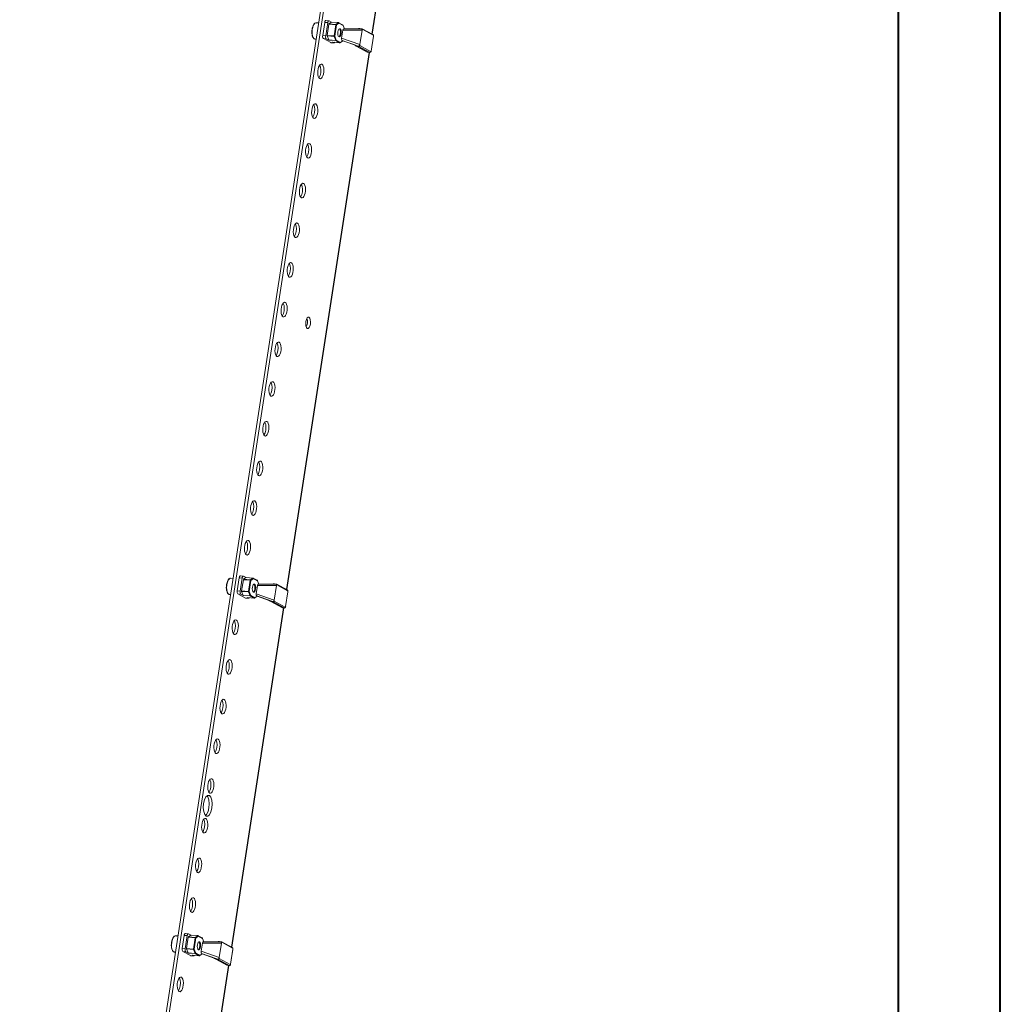
# Model space of a CAD drawing. Units: millimetres. Extents: x 26130 to 31780, y -14606 to -10693.
# Drawn here: x 31178 to 31780, y -13358 to -12754 of the extents above; entities that cross this region are included whole.
import ezdxf

# ---------------------------------------------------------------- set-up
doc = ezdxf.new("R2010")
doc.units = ezdxf.units.MM

msp = doc.modelspace()

# ---------------------------------------------------------------- linework, layer by layer
at = {"color": 0, "linetype": 'Continuous', "lineweight": 40}
for p, q in [((31779.693, -14606.392), (31779.693, -10893.892)), ((31717.193, -14543.892), (31717.193, -10956.392))]:
    msp.add_line(p, q, dxfattribs=at)
at = {"color": 7, "linetype": 'Continuous', "lineweight": 15}
for p, q in [((31491.519, -11912.026), (31178.157, -13948.086)), ((31493.334, -11912.162), (31179.972, -13948.222)), ((31394.407, -12763.254), (31523.638, -11923.578)), ((31359.172, -12756.521), (31359.143, -12756.541)), ((31361.571, -12756.362), (31360.003, -12756.244)), ((31364.048, -12764.042), (31365.282, -12756.03)), ((31365.282, -12756.03), (31367.097, -12756.165)), ((31365.863, -12764.178), (31367.097, -12756.165)), ((31367.814, -12754.963), (31365.999, -12754.827)), ((31366.736, -12764.038), (31367.793, -12757.167)), ((31367.793, -12757.167), (31372.059, -12757.486)), ((31367.891, -12756.946), (31369.403, -12755.849)), ((31372.157, -12757.265), (31367.891, -12756.946)), ((31369.457, -12755.837), (31367.93, -12754.999)), ((31369.403, -12755.849), (31373.669, -12756.169)), ((31373.711, -12756.155), (31369.446, -12755.836)), ((31372.059, -12757.486), (31371.001, -12764.357)), ((31371.391, -12764.442), (31372.449, -12757.571)), ((31373.669, -12756.169), (31372.157, -12757.265)), ((31372.449, -12757.571), (31373.961, -12756.474)), ((31376.225, -12757.504), (31373.833, -12756.191)), ((31373.961, -12756.474), (31376.544, -12757.892)), ((31376.544, -12757.892), (31377.337, -12759.909)), ((31365.863, -12764.178), (31364.048, -12764.042)), ((31371.001, -12764.357), (31366.736, -12764.038)), ((31367.721, -12766.78), (31366.756, -12764.324)), ((31366.756, -12764.324), (31371.021, -12764.643)), ((31374.501, -12760.16), (31374.466, -12760.108)), ((31376.426, -12760.753), (31375.652, -12765.781)), ((31388.139, -12760.823), (31376.426, -12760.753)), ((31387.401, -12759.969), (31376.978, -12759.906)), ((31388.286, -12759.9), (31386.682, -12759.78)), ((31388.139, -12760.823), (31386.78, -12769.651)), ((31388.156, -12760.707), (31388.139, -12760.823)), ((31388.144, -12760.706), (31388.156, -12760.707)), ((31394.978, -12763.922), (31388.284, -12760.249)), ((31394.765, -12763.45), (31388.307, -12759.906)), ((31359.257, -12766.217), (31360.045, -12766.275)), ((31369.06, -12768.417), (31364.421, -12765.871)), ((31364.421, -12765.871), (31366.236, -12766.007)), ((31366.236, -12766.007), (31367.774, -12766.851)), ((31371.987, -12767.099), (31367.721, -12766.78)), ((31367.774, -12766.851), (31372.039, -12767.17)), ((31370.875, -12768.553), (31369.06, -12768.417)), ((31369.06, -12768.417), (31369.176, -12768.452)), ((31369.176, -12768.452), (31370.991, -12768.588)), ((31370.875, -12768.553), (31370.122, -12768.139)), ((31374.387, -12768.458), (31370.122, -12768.139)), ((31370.144, -12768.146), (31374.46, -12768.469)), ((31371.021, -12764.643), (31371.987, -12767.099)), ((31372.357, -12766.898), (31371.391, -12764.442)), ((31372.039, -12767.17), (31374.387, -12768.458)), ((31374.94, -12768.316), (31372.357, -12766.898)), ((31374.134, -12764.547), (31374.177, -12764.502)), ((31376.308, -12767.323), (31374.94, -12768.316)), ((31375.652, -12765.781), (31386.78, -12769.651)), ((31375.987, -12767.147), (31376.308, -12767.323)), ((31375.987, -12767.147), (31385.21, -12770.355)), ((31376.308, -12767.323), (31383.651, -12769.877)), ((31386.74, -12770.283), (31393.434, -12773.956)), ((31386.749, -12769.766), (31386.78, -12769.651)), ((31386.762, -12769.767), (31386.749, -12769.766)), ((31386.78, -12769.651), (31386.762, -12769.767)), ((31393.705, -12773.577), (31395.099, -12764.517)), ((31393.745, -12773.619), (31395.14, -12764.559)), ((31341.961, -13104.019), (31392.69, -12774.411)), ((31385.024, -12770.772), (31391.378, -12774.259)), ((31385.189, -12770.821), (31386.551, -12770.923)), ((31391.544, -12774.308), (31385.189, -12770.821)), ((31386.551, -12770.923), (31392.905, -12774.41)), ((31392.905, -12774.41), (31391.544, -12774.308)), ((31391.619, -12774.331), (31392.98, -12774.433)), ((31315.369, -13095.729), (31313.553, -13095.593)), ((31315.445, -13097.711), (31316.957, -13096.615)), ((31317.011, -13096.602), (31315.484, -13095.764)), ((31316.957, -13096.615), (31321.223, -13096.934)), ((31321.265, -13096.92), (31317, -13096.601)), ((31309.124, -13097.134), (31307.557, -13097.017)), ((31311.602, -13104.808), (31312.836, -13096.795)), ((31312.836, -13096.795), (31314.651, -13096.931)), ((31313.418, -13104.944), (31314.651, -13096.931)), ((31314.29, -13104.803), (31315.347, -13097.932)), ((31315.347, -13097.932), (31319.613, -13098.251)), ((31319.711, -13098.03), (31315.445, -13097.711)), ((31319.613, -13098.251), (31318.555, -13105.123)), ((31318.945, -13105.208), (31320.003, -13098.336)), ((31321.223, -13096.934), (31319.711, -13098.03)), ((31320.003, -13098.336), (31321.515, -13097.24)), ((31323.779, -13098.269), (31321.387, -13096.956)), ((31321.515, -13097.24), (31324.098, -13098.657)), ((31322.055, -13100.932), (31322.015, -13100.874)), ((31323.98, -13101.518), (31323.206, -13106.546)), ((31335.693, -13101.589), (31323.98, -13101.518)), ((31324.098, -13098.657), (31324.891, -13100.674)), ((31334.955, -13100.735), (31324.532, -13100.672)), ((31335.84, -13100.665), (31334.236, -13100.545)), ((31335.693, -13101.589), (31334.334, -13110.416)), ((31335.711, -13101.472), (31335.693, -13101.589)), ((31335.698, -13101.471), (31335.711, -13101.472)), ((31342.532, -13104.688), (31335.838, -13101.014)), ((31342.319, -13104.215), (31335.861, -13100.672)), ((31306.81, -13106.989), (31307.598, -13107.048)), ((31313.418, -13104.944), (31311.602, -13104.808)), ((31316.614, -13109.182), (31311.975, -13106.637)), ((31311.975, -13106.637), (31313.79, -13106.772)), ((31313.79, -13106.772), (31315.328, -13107.616)), ((31318.555, -13105.123), (31314.29, -13104.803)), ((31315.275, -13107.545), (31314.31, -13105.089)), ((31314.31, -13105.089), (31318.575, -13105.408)), ((31319.541, -13107.864), (31315.275, -13107.545)), ((31315.328, -13107.616), (31319.594, -13107.935)), ((31318.575, -13105.408), (31319.541, -13107.864)), ((31319.911, -13107.663), (31318.945, -13105.208)), ((31319.594, -13107.935), (31321.941, -13109.224)), ((31322.494, -13109.081), (31319.911, -13107.663)), ((31321.691, -13105.315), (31321.73, -13105.274)), ((31323.862, -13108.089), (31322.494, -13109.081)), ((31323.206, -13106.546), (31334.334, -13110.416)), ((31323.541, -13107.913), (31323.862, -13108.089)), ((31323.541, -13107.913), (31332.764, -13111.12)), ((31323.862, -13108.089), (31331.205, -13110.642)), ((31341.259, -13114.342), (31342.653, -13105.282)), ((31341.299, -13114.384), (31342.694, -13105.324)), ((31318.429, -13109.318), (31316.614, -13109.182)), ((31316.614, -13109.182), (31316.73, -13109.218)), ((31316.73, -13109.218), (31318.545, -13109.353)), ((31318.429, -13109.318), (31317.676, -13108.904)), ((31321.941, -13109.224), (31317.676, -13108.904)), ((31317.698, -13108.911), (31322.014, -13109.234)), ((31332.578, -13111.537), (31338.932, -13115.024)), ((31332.743, -13111.586), (31334.105, -13111.688)), ((31339.098, -13115.073), (31332.743, -13111.586)), ((31334.105, -13111.688), (31340.459, -13115.175)), ((31334.294, -13111.048), (31340.988, -13114.722)), ((31334.304, -13110.531), (31334.334, -13110.416)), ((31334.316, -13110.532), (31334.304, -13110.531)), ((31334.334, -13110.416), (31334.316, -13110.532)), ((31308.195, -13323.414), (31340.244, -13115.176)), ((31340.459, -13115.175), (31339.098, -13115.073)), ((31339.173, -13115.096), (31340.534, -13115.198)), ((31272.959, -13316.681), (31272.931, -13316.701)), ((31275.359, -13316.522), (31273.791, -13316.404)), ((31277.836, -13324.202), (31279.069, -13316.19)), ((31279.069, -13316.19), (31280.885, -13316.325)), ((31279.651, -13324.338), (31280.885, -13316.325)), ((31281.602, -13315.123), (31279.787, -13314.987)), ((31280.524, -13324.198), (31281.581, -13317.327)), ((31281.581, -13317.327), (31285.847, -13317.646)), ((31281.679, -13317.106), (31283.191, -13316.009)), ((31285.945, -13317.425), (31281.679, -13317.106)), ((31283.245, -13315.997), (31281.718, -13315.159)), ((31283.191, -13316.009), (31287.457, -13316.329)), ((31287.499, -13316.315), (31283.234, -13315.996)), ((31285.847, -13317.646), (31284.789, -13324.517)), ((31285.179, -13324.602), (31286.237, -13317.731)), ((31287.457, -13316.329), (31285.945, -13317.425)), ((31286.237, -13317.731), (31287.749, -13316.634)), ((31290.013, -13317.664), (31287.621, -13316.351)), ((31287.749, -13316.634), (31290.332, -13318.052)), ((31290.332, -13318.052), (31291.125, -13320.069)), ((31301.189, -13320.129), (31290.766, -13320.066)), ((31302.074, -13320.06), (31300.47, -13319.94)), ((31308.553, -13323.61), (31302.095, -13320.066)), ((31279.651, -13324.338), (31277.836, -13324.202)), ((31282.848, -13328.577), (31278.209, -13326.031)), ((31278.209, -13326.031), (31280.024, -13326.167)), ((31280.024, -13326.167), (31281.562, -13327.011)), ((31284.789, -13324.517), (31280.524, -13324.198)), ((31281.509, -13326.94), (31280.544, -13324.484)), ((31280.544, -13324.484), (31284.809, -13324.803)), ((31284.809, -13324.803), (31285.775, -13327.259)), ((31286.145, -13327.058), (31285.179, -13324.602)), ((31287.922, -13324.707), (31287.965, -13324.662)), ((31288.289, -13320.32), (31288.254, -13320.268)), ((31290.214, -13320.913), (31289.44, -13325.941)), ((31289.44, -13325.941), (31300.568, -13329.811)), ((31301.927, -13320.983), (31290.214, -13320.913)), ((31301.927, -13320.983), (31300.568, -13329.811)), ((31301.944, -13320.867), (31301.927, -13320.983)), ((31301.932, -13320.866), (31301.944, -13320.867)), ((31308.766, -13324.082), (31302.072, -13320.409)), ((31307.493, -13333.737), (31308.887, -13324.677)), ((31307.533, -13333.779), (31308.928, -13324.719)), ((31273.045, -13326.377), (31273.833, -13326.435)), ((31285.775, -13327.259), (31281.509, -13326.94)), ((31281.562, -13327.011), (31285.827, -13327.33)), ((31284.663, -13328.713), (31282.848, -13328.577)), ((31282.848, -13328.577), (31282.964, -13328.612)), ((31282.964, -13328.612), (31284.779, -13328.748)), ((31284.663, -13328.713), (31283.909, -13328.299)), ((31288.175, -13328.618), (31283.909, -13328.299)), ((31283.932, -13328.306), (31288.248, -13328.629)), ((31285.827, -13327.33), (31288.175, -13328.618)), ((31288.728, -13328.476), (31286.145, -13327.058)), ((31290.096, -13327.483), (31288.728, -13328.476)), ((31289.775, -13327.307), (31290.096, -13327.483)), ((31289.775, -13327.307), (31298.998, -13330.515)), ((31290.096, -13327.483), (31297.439, -13330.037)), ((31298.812, -13330.932), (31305.166, -13334.419)), ((31298.977, -13330.981), (31300.339, -13331.083)), ((31305.332, -13334.468), (31298.977, -13330.981)), ((31300.339, -13331.083), (31306.693, -13334.57)), ((31300.528, -13330.443), (31307.222, -13334.116)), ((31300.537, -13329.926), (31300.568, -13329.811)), ((31300.55, -13329.927), (31300.537, -13329.926)), ((31300.568, -13329.811), (31300.55, -13329.927)), ((31208.773, -13969.406), (31306.478, -13334.571)), ((31306.693, -13334.57), (31305.332, -13334.468)), ((31305.407, -13334.491), (31306.768, -13334.593))]:
    msp.add_line(p, q, dxfattribs=at)
at = {"color": 8, "linetype": 'Continuous', "lineweight": 15}
for p, q in [((31394.226, -12763.154), (31523.467, -11923.415)), ((31341.78, -13103.919), (31392.495, -12774.396)), ((31391.544, -12774.308), (31391.619, -12774.331)), ((31392.905, -12774.41), (31392.98, -12774.432)), ((31308.014, -13323.314), (31340.049, -13115.162)), ((31339.098, -13115.073), (31339.173, -13115.096)), ((31340.459, -13115.175), (31340.534, -13115.198)), ((31208.605, -13969.216), (31306.283, -13334.556)), ((31305.332, -13334.468), (31305.407, -13334.491)), ((31306.693, -13334.57), (31306.767, -13334.592))]:
    msp.add_line(p, q, dxfattribs=at)
at = {"color": 8, "linetype": 'Continuous', "lineweight": 15, "flags": 128}
for points in [[(31359.299, -12756.474), (31358.752, -12757.056), (31358.27, -12757.948), (31357.889, -12759.083), (31357.637, -12760.377), (31357.533, -12761.735), (31357.584, -12763.055), (31357.788, -12764.24), (31358.128, -12765.202), (31358.579, -12765.869), (31359.108, -12766.192), (31359.257, -12766.217)], [(31395.14, -12764.559), (31395.14, -12764.556), (31395.129, -12764.537), (31395.099, -12764.517)], [(31342.694, -13105.324), (31342.694, -13105.321), (31342.683, -13105.303), (31342.653, -13105.282)], [(31273.087, -13316.634), (31272.54, -13317.216), (31272.058, -13318.108), (31271.677, -13319.243), (31271.425, -13320.537), (31271.321, -13321.895), (31271.372, -13323.215), (31271.576, -13324.4), (31271.916, -13325.362), (31272.367, -13326.029), (31272.896, -13326.352), (31273.045, -13326.377)], [(31308.928, -13324.719), (31308.928, -13324.716), (31308.917, -13324.697), (31308.887, -13324.677)]]:
    msp.add_lwpolyline(points, dxfattribs=at)
at = {"color": 7, "linetype": 'Continuous', "lineweight": 15, "flags": 128}
for points in [[(31360.003, -12756.244), (31359.871, -12756.245), (31359.299, -12756.474)], [(31365.282, -12756.03), (31365.338, -12755.744), (31365.416, -12755.482), (31365.511, -12755.253), (31365.621, -12755.068), (31365.741, -12754.931), (31365.867, -12754.85), (31365.993, -12754.827), (31365.999, -12754.827)], [(31367.097, -12756.165), (31367.153, -12755.88), (31367.231, -12755.617), (31367.326, -12755.389), (31367.436, -12755.203), (31367.556, -12755.067), (31367.682, -12754.986), (31367.808, -12754.963), (31367.93, -12754.999)], [(31373.835, -12756.197), (31373.765, -12756.164), (31373.711, -12756.159)], [(31357.389, -12761.063), (31357.364, -12762.327), (31357.393, -12762.807), (31357.486, -12763.55), (31357.632, -12764.229), (31357.839, -12764.849), (31358.099, -12765.373), (31358.417, -12765.789), (31358.801, -12766.083), (31359.251, -12766.211)], [(31373.352, -12761.792), (31373.283, -12762.765), (31373.374, -12763.672), (31373.611, -12764.374), (31373.958, -12764.766), (31374.362, -12764.786), (31374.761, -12764.433), (31375.095, -12763.76), (31375.313, -12762.869), (31375.382, -12761.896), (31375.291, -12760.989), (31375.054, -12760.286), (31374.707, -12759.895), (31374.304, -12759.874), (31373.904, -12760.228), (31373.57, -12760.901), (31373.352, -12761.792)], [(31374.235, -12759.908), (31374.481, -12760.131), (31374.754, -12760.727), (31374.893, -12761.561), (31374.878, -12762.507), (31374.711, -12763.422), (31374.417, -12764.164), (31374.041, -12764.623), (31373.875, -12764.711)], [(31388.144, -12760.706), (31388.121, -12760.403), (31388.071, -12760.164), (31387.999, -12760.065), (31387.869, -12760.007), (31387.643, -12759.976), (31387.401, -12759.982)], [(31388.284, -12760.249), (31388.336, -12760.083), (31388.337, -12759.958), (31388.286, -12759.905)], [(31371.436, -12768.243), (31371.369, -12768.348), (31371.249, -12768.484), (31371.123, -12768.565), (31370.997, -12768.588), (31370.875, -12768.553)], [(31385.21, -12770.355), (31386.139, -12770.545), (31386.313, -12770.518), (31386.448, -12770.426), (31386.56, -12770.247), (31386.678, -12769.955), (31386.749, -12769.766)], [(31385.189, -12770.821), (31385.102, -12770.805), (31385.028, -12770.774)], [(31391.378, -12774.259), (31391.457, -12774.292), (31391.544, -12774.308)], [(31391.384, -12774.251), (31391.455, -12774.294), (31391.618, -12774.322)], [(31392.979, -12774.424), (31393.041, -12774.434), (31393.273, -12774.379), (31393.499, -12774.208), (31393.608, -12774.049), (31393.688, -12773.86), (31393.76, -12773.488)], [(31393.705, -12773.577), (31393.663, -12773.749), (31393.631, -12773.827), (31393.594, -12773.89), (31393.554, -12773.936), (31393.511, -12773.962), (31393.434, -12773.956)], [(31393.705, -12773.577), (31393.734, -12773.597), (31393.745, -12773.616), (31393.745, -12773.619)], [(31363.545, -12781.724), (31364.015, -12782.175), (31364.392, -12782.944), (31364.646, -12783.969), (31364.756, -12785.168), (31364.713, -12786.443), (31364.521, -12787.691), (31364.196, -12788.81), (31363.762, -12789.711), (31363.257, -12790.32), (31362.72, -12790.587), (31362.195, -12790.492), (31361.725, -12790.041), (31361.348, -12789.272), (31361.094, -12788.247), (31360.984, -12787.048), (31361.027, -12785.773), (31361.219, -12784.525), (31361.545, -12783.406), (31361.978, -12782.505), (31362.483, -12781.896), (31363.02, -12781.629), (31363.545, -12781.724)], [(31361.687, -12789.88), (31361.826, -12789.757), (31362.428, -12788.545), (31362.82, -12786.941), (31362.944, -12785.19), (31362.78, -12783.557), (31362.354, -12782.293), (31362.242, -12782.167)], [(31359.796, -12806.079), (31360.266, -12806.529), (31360.644, -12807.299), (31360.898, -12808.324), (31361.008, -12809.523), (31360.965, -12810.798), (31360.773, -12812.046), (31360.447, -12813.165), (31360.014, -12814.066), (31359.509, -12814.674), (31358.972, -12814.942), (31358.447, -12814.847), (31357.977, -12814.396), (31357.6, -12813.627), (31357.346, -12812.602), (31357.236, -12811.403), (31357.278, -12810.128), (31357.47, -12808.88), (31357.796, -12807.761), (31358.229, -12806.86), (31358.735, -12806.251), (31359.272, -12805.984), (31359.796, -12806.079)], [(31357.939, -12814.235), (31358.078, -12814.112), (31358.679, -12812.9), (31359.072, -12811.296), (31359.196, -12809.544), (31359.032, -12807.912), (31358.606, -12806.648), (31358.494, -12806.522)], [(31356.048, -12830.434), (31356.518, -12830.884), (31356.895, -12831.653), (31357.149, -12832.679), (31357.259, -12833.878), (31357.217, -12835.153), (31357.025, -12836.4), (31356.699, -12837.52), (31356.266, -12838.421), (31355.76, -12839.029), (31355.223, -12839.297), (31354.699, -12839.201), (31354.229, -12838.751), (31353.851, -12837.982), (31353.597, -12836.956), (31353.487, -12835.758), (31353.53, -12834.483), (31353.722, -12833.235), (31354.048, -12832.115), (31354.481, -12831.215), (31354.987, -12830.606), (31355.523, -12830.338), (31356.048, -12830.434)], [(31354.19, -12838.59), (31354.33, -12838.467), (31354.931, -12837.254), (31355.324, -12835.651), (31355.447, -12833.899), (31355.284, -12832.267), (31354.857, -12831.002), (31354.746, -12830.876)], [(31352.3, -12854.789), (31352.77, -12855.239), (31353.147, -12856.008), (31353.401, -12857.034), (31353.511, -12858.232), (31353.468, -12859.507), (31353.276, -12860.755), (31352.951, -12861.875), (31352.517, -12862.775), (31352.012, -12863.384), (31351.475, -12863.652), (31350.95, -12863.556), (31350.48, -12863.106), (31350.103, -12862.337), (31349.849, -12861.311), (31349.739, -12860.112), (31349.782, -12858.837), (31349.974, -12857.59), (31350.3, -12856.47), (31350.733, -12855.569), (31351.238, -12854.961), (31351.775, -12854.693), (31352.3, -12854.789)], [(31350.442, -12862.945), (31350.581, -12862.821), (31351.183, -12861.609), (31351.575, -12860.005), (31351.699, -12858.254), (31351.535, -12856.622), (31351.109, -12855.357), (31350.997, -12855.231)], [(31348.551, -12879.143), (31349.021, -12879.594), (31349.399, -12880.363), (31349.653, -12881.388), (31349.763, -12882.587), (31349.72, -12883.862), (31349.528, -12885.11), (31349.202, -12886.229), (31348.769, -12887.13), (31348.264, -12887.739), (31347.727, -12888.006), (31347.202, -12887.911), (31346.732, -12887.461), (31346.355, -12886.691), (31346.101, -12885.666), (31345.991, -12884.467), (31346.033, -12883.192), (31346.225, -12881.944), (31346.551, -12880.825), (31346.984, -12879.924), (31347.49, -12879.316), (31348.027, -12879.048), (31348.551, -12879.143)], [(31346.693, -12887.3), (31346.833, -12887.176), (31347.434, -12885.964), (31347.827, -12884.36), (31347.951, -12882.609), (31347.787, -12880.977), (31347.361, -12879.712), (31347.249, -12879.586)], [(31344.803, -12903.498), (31345.273, -12903.949), (31345.65, -12904.718), (31345.904, -12905.743), (31346.014, -12906.942), (31345.972, -12908.217), (31345.78, -12909.465), (31345.454, -12910.584), (31345.021, -12911.485), (31344.515, -12912.094), (31343.978, -12912.361), (31343.454, -12912.266), (31342.984, -12911.815), (31342.606, -12911.046), (31342.352, -12910.021), (31342.242, -12908.822), (31342.285, -12907.547), (31342.477, -12906.299), (31342.803, -12905.18), (31343.236, -12904.279), (31343.742, -12903.67), (31344.278, -12903.403), (31344.803, -12903.498)], [(31342.945, -12911.654), (31343.084, -12911.531), (31343.686, -12910.319), (31344.079, -12908.715), (31344.202, -12906.964), (31344.039, -12905.331), (31343.612, -12904.067), (31343.501, -12903.941)], [(31341.055, -12927.853), (31341.525, -12928.303), (31341.902, -12929.073), (31342.156, -12930.098), (31342.266, -12931.297), (31342.223, -12932.572), (31342.031, -12933.819), (31341.706, -12934.939), (31341.272, -12935.84), (31340.767, -12936.448), (31340.23, -12936.716), (31339.705, -12936.621), (31339.235, -12936.17), (31338.858, -12935.401), (31338.604, -12934.375), (31338.494, -12933.177), (31338.537, -12931.902), (31338.729, -12930.654), (31339.055, -12929.534), (31339.488, -12928.634), (31339.993, -12928.025), (31340.53, -12927.758), (31341.055, -12927.853)], [(31339.197, -12936.009), (31339.336, -12935.886), (31339.938, -12934.674), (31340.33, -12933.07), (31340.454, -12931.318), (31340.29, -12929.686), (31339.864, -12928.422), (31339.752, -12928.296)], [(31354.566, -12943.719), (31354.081, -12943.171), (31353.749, -12942.188), (31353.622, -12940.918), (31353.718, -12939.556), (31354.023, -12938.309), (31354.491, -12937.366), (31355.05, -12936.871), (31355.616, -12936.9)], [(31355.616, -12936.9), (31356.101, -12937.448), (31356.433, -12938.431), (31356.56, -12939.701), (31356.464, -12941.063), (31356.159, -12942.31), (31355.691, -12943.253), (31355.132, -12943.748), (31354.566, -12943.719)], [(31337.306, -12952.208), (31337.776, -12952.658), (31338.154, -12953.427), (31338.408, -12954.453), (31338.518, -12955.652), (31338.475, -12956.927), (31338.283, -12958.174), (31337.957, -12959.294), (31337.524, -12960.194), (31337.018, -12960.803), (31336.482, -12961.071), (31335.957, -12960.975), (31335.487, -12960.525), (31335.11, -12959.756), (31334.856, -12958.73), (31334.746, -12957.531), (31334.788, -12956.257), (31334.98, -12955.009), (31335.306, -12953.889), (31335.739, -12952.989), (31336.245, -12952.38), (31336.782, -12952.112), (31337.306, -12952.208)], [(31335.448, -12960.364), (31335.588, -12960.241), (31336.189, -12959.028), (31336.582, -12957.424), (31336.706, -12955.673), (31336.542, -12954.041), (31336.115, -12952.776), (31336.004, -12952.65)], [(31333.558, -12976.562), (31334.028, -12977.013), (31334.405, -12977.782), (31334.659, -12978.808), (31334.769, -12980.006), (31334.727, -12981.281), (31334.535, -12982.529), (31334.209, -12983.649), (31333.776, -12984.549), (31333.27, -12985.158), (31332.733, -12985.426), (31332.209, -12985.33), (31331.739, -12984.88), (31331.361, -12984.111), (31331.107, -12983.085), (31330.997, -12981.886), (31331.04, -12980.611), (31331.232, -12979.364), (31331.558, -12978.244), (31331.991, -12977.343), (31332.497, -12976.735), (31333.033, -12976.467), (31333.558, -12976.562)], [(31331.7, -12984.719), (31331.839, -12984.595), (31332.441, -12983.383), (31332.834, -12981.779), (31332.957, -12980.028), (31332.794, -12978.396), (31332.367, -12977.131), (31332.255, -12977.005)], [(31329.81, -13000.917), (31330.28, -13001.368), (31330.657, -13002.137), (31330.911, -13003.162), (31331.021, -13004.361), (31330.978, -13005.636), (31330.786, -13006.884), (31330.46, -13008.003), (31330.027, -13008.904), (31329.522, -13009.513), (31328.985, -13009.78), (31328.46, -13009.685), (31327.99, -13009.234), (31327.613, -13008.465), (31327.359, -13007.44), (31327.249, -13006.241), (31327.292, -13004.966), (31327.484, -13003.718), (31327.809, -13002.599), (31328.243, -13001.698), (31328.748, -13001.089), (31329.285, -13000.822), (31329.81, -13000.917)], [(31327.952, -13009.073), (31328.091, -13008.95), (31328.693, -13007.738), (31329.085, -13006.134), (31329.209, -13004.383), (31329.045, -13002.75), (31328.619, -13001.486), (31328.507, -13001.36)], [(31326.061, -13025.272), (31326.531, -13025.723), (31326.909, -13026.492), (31327.163, -13027.517), (31327.273, -13028.716), (31327.23, -13029.991), (31327.038, -13031.239), (31326.712, -13032.358), (31326.279, -13033.259), (31325.773, -13033.868), (31325.237, -13034.135), (31324.712, -13034.04), (31324.242, -13033.589), (31323.865, -13032.82), (31323.611, -13031.795), (31323.501, -13030.596), (31323.543, -13029.321), (31323.735, -13028.073), (31324.061, -13026.954), (31324.494, -13026.053), (31325, -13025.444), (31325.537, -13025.177), (31326.061, -13025.272)], [(31324.203, -13033.428), (31324.343, -13033.305), (31324.944, -13032.093), (31325.337, -13030.489), (31325.461, -13028.737), (31325.297, -13027.105), (31324.87, -13025.841), (31324.759, -13025.715)], [(31322.313, -13049.627), (31322.783, -13050.077), (31323.16, -13050.846), (31323.414, -13051.872), (31323.524, -13053.071), (31323.482, -13054.346), (31323.29, -13055.593), (31322.964, -13056.713), (31322.531, -13057.614), (31322.025, -13058.222), (31321.488, -13058.49), (31320.964, -13058.395), (31320.494, -13057.944), (31320.116, -13057.175), (31319.862, -13056.149), (31319.752, -13054.951), (31319.795, -13053.676), (31319.987, -13052.428), (31320.313, -13051.308), (31320.746, -13050.408), (31321.251, -13049.799), (31321.788, -13049.531), (31322.313, -13049.627)], [(31320.455, -13057.783), (31320.594, -13057.66), (31321.196, -13056.447), (31321.589, -13054.844), (31321.712, -13053.092), (31321.549, -13051.46), (31321.122, -13050.195), (31321.01, -13050.069)], [(31318.565, -13073.982), (31319.035, -13074.432), (31319.412, -13075.201), (31319.666, -13076.227), (31319.776, -13077.426), (31319.733, -13078.7), (31319.541, -13079.948), (31319.215, -13081.068), (31318.782, -13081.968), (31318.277, -13082.577), (31317.74, -13082.845), (31317.215, -13082.749), (31316.745, -13082.299), (31316.368, -13081.53), (31316.114, -13080.504), (31316.004, -13079.305), (31316.047, -13078.03), (31316.239, -13076.783), (31316.564, -13075.663), (31316.998, -13074.763), (31317.503, -13074.154), (31318.04, -13073.886), (31318.565, -13073.982)], [(31316.707, -13082.138), (31316.846, -13082.015), (31317.448, -13080.802), (31317.84, -13079.198), (31317.964, -13077.447), (31317.8, -13075.815), (31317.374, -13074.55), (31317.262, -13074.424)], [(31312.836, -13096.795), (31312.892, -13096.509), (31312.97, -13096.247), (31313.065, -13096.019), (31313.175, -13095.833), (31313.295, -13095.697), (31313.421, -13095.616), (31313.547, -13095.592), (31313.553, -13095.593)], [(31314.651, -13096.931), (31314.707, -13096.645), (31314.785, -13096.383), (31314.88, -13096.154), (31314.99, -13095.969), (31315.11, -13095.832), (31315.236, -13095.751), (31315.362, -13095.728), (31315.484, -13095.764)], [(31307.319, -13097.063), (31306.929, -13097.147), (31306.486, -13097.464), (31305.985, -13098.101), (31305.609, -13098.846), (31305.354, -13099.559), (31305.194, -13100.158), (31305.055, -13100.871), (31304.942, -13101.835)], [(31307.557, -13097.017), (31307.329, -13097.03), (31306.758, -13097.319), (31306.219, -13097.957), (31305.752, -13098.894), (31305.39, -13100.062), (31305.162, -13101.374), (31305.084, -13102.732), (31305.161, -13104.036), (31305.388, -13105.19), (31305.749, -13106.107), (31306.216, -13106.72), (31306.755, -13106.983), (31306.81, -13106.989)], [(31320.906, -13102.557), (31320.837, -13103.53), (31320.928, -13104.437), (31321.165, -13105.14), (31321.512, -13105.531), (31321.916, -13105.552), (31322.315, -13105.198), (31322.649, -13104.525), (31322.867, -13103.634), (31322.936, -13102.661), (31322.845, -13101.754), (31322.608, -13101.052), (31322.262, -13100.66), (31321.858, -13100.64), (31321.458, -13100.993), (31321.124, -13101.666), (31320.906, -13102.557)], [(31321.389, -13096.962), (31321.319, -13096.929), (31321.265, -13096.925)], [(31322.229, -13101.269), (31322.416, -13102.036), (31322.453, -13102.96), (31322.335, -13103.901), (31322.079, -13104.716), (31321.725, -13105.279), (31321.436, -13105.48)], [(31321.753, -13100.664), (31321.921, -13100.775), (31322.229, -13101.269)], [(31335.698, -13101.471), (31335.675, -13101.168), (31335.625, -13100.929), (31335.553, -13100.831), (31335.423, -13100.772), (31335.197, -13100.741), (31334.955, -13100.747)], [(31335.838, -13101.014), (31335.89, -13100.849), (31335.891, -13100.723), (31335.84, -13100.671)], [(31306.353, -13106.854), (31306.354, -13106.855), (31306.735, -13106.964)], [(31318.99, -13109.008), (31318.923, -13109.113), (31318.803, -13109.249), (31318.677, -13109.331), (31318.551, -13109.354), (31318.429, -13109.318)], [(31332.743, -13111.586), (31332.656, -13111.57), (31332.582, -13111.54)], [(31332.764, -13111.12), (31333.693, -13111.31), (31333.867, -13111.283), (31334.003, -13111.191), (31334.114, -13111.013), (31334.232, -13110.721), (31334.304, -13110.531)], [(31340.533, -13115.189), (31340.595, -13115.199), (31340.827, -13115.145), (31341.053, -13114.974), (31341.162, -13114.815), (31341.242, -13114.625), (31341.314, -13114.253)], [(31341.259, -13114.342), (31341.218, -13114.514), (31341.185, -13114.592), (31341.148, -13114.655), (31341.108, -13114.701), (31341.065, -13114.727), (31340.988, -13114.722)], [(31341.259, -13114.342), (31341.288, -13114.363), (31341.299, -13114.381), (31341.299, -13114.384)], [(31338.932, -13115.024), (31339.011, -13115.057), (31339.098, -13115.073)], [(31338.938, -13115.016), (31339.009, -13115.06), (31339.172, -13115.087)], [(31311.068, -13122.691), (31311.538, -13123.142), (31311.915, -13123.911), (31312.169, -13124.936), (31312.279, -13126.135), (31312.237, -13127.41), (31312.045, -13128.658), (31311.719, -13129.777), (31311.286, -13130.678), (31310.78, -13131.287), (31310.243, -13131.554), (31309.719, -13131.459), (31309.248, -13131.008), (31308.871, -13130.239), (31308.617, -13129.214), (31308.507, -13128.015), (31308.55, -13126.74), (31308.742, -13125.492), (31309.068, -13124.373), (31309.501, -13123.472), (31310.006, -13122.863), (31310.543, -13122.596), (31311.068, -13122.691)], [(31309.21, -13130.847), (31309.349, -13130.724), (31309.951, -13129.512), (31310.343, -13127.908), (31310.467, -13126.157), (31310.303, -13124.524), (31309.877, -13123.26), (31309.765, -13123.134)], [(31307.32, -13147.046), (31307.79, -13147.496), (31308.167, -13148.266), (31308.421, -13149.291), (31308.531, -13150.49), (31308.488, -13151.765), (31308.296, -13153.013), (31307.97, -13154.132), (31307.537, -13155.033), (31307.032, -13155.641), (31306.495, -13155.909), (31305.97, -13155.814), (31305.5, -13155.363), (31305.123, -13154.594), (31304.869, -13153.569), (31304.759, -13152.37), (31304.801, -13151.095), (31304.994, -13149.847), (31305.319, -13148.727), (31305.753, -13147.827), (31306.258, -13147.218), (31306.795, -13146.951), (31307.32, -13147.046)], [(31305.462, -13155.202), (31305.601, -13155.079), (31306.203, -13153.867), (31306.595, -13152.263), (31306.719, -13150.511), (31306.555, -13148.879), (31306.129, -13147.615), (31306.017, -13147.489)], [(31303.571, -13171.401), (31304.041, -13171.851), (31304.419, -13172.62), (31304.672, -13173.646), (31304.783, -13174.845), (31304.74, -13176.12), (31304.548, -13177.367), (31304.222, -13178.487), (31303.789, -13179.388), (31303.283, -13179.996), (31302.746, -13180.264), (31302.222, -13180.168), (31301.752, -13179.718), (31301.375, -13178.949), (31301.121, -13177.923), (31301.01, -13176.725), (31301.053, -13175.45), (31301.245, -13174.202), (31301.571, -13173.082), (31302.004, -13172.182), (31302.51, -13171.573), (31303.047, -13171.305), (31303.571, -13171.401)], [(31301.713, -13179.557), (31301.853, -13179.434), (31302.454, -13178.221), (31302.847, -13176.618), (31302.971, -13174.866), (31302.807, -13173.234), (31302.38, -13171.969), (31302.269, -13171.843)], [(31299.823, -13195.755), (31300.293, -13196.206), (31300.67, -13196.975), (31300.924, -13198.001), (31301.034, -13199.199), (31300.992, -13200.474), (31300.799, -13201.722), (31300.474, -13202.842), (31300.04, -13203.742), (31299.535, -13204.351), (31298.998, -13204.619), (31298.473, -13204.523), (31298.003, -13204.073), (31297.626, -13203.304), (31297.372, -13202.278), (31297.262, -13201.079), (31297.305, -13199.804), (31297.497, -13198.557), (31297.823, -13197.437), (31298.256, -13196.536), (31298.761, -13195.928), (31299.298, -13195.66), (31299.823, -13195.755)], [(31297.965, -13203.912), (31298.104, -13203.788), (31298.706, -13202.576), (31299.098, -13200.972), (31299.222, -13199.221), (31299.058, -13197.589), (31298.632, -13196.324), (31298.52, -13196.198)], [(31296.075, -13220.11), (31296.545, -13220.561), (31296.922, -13221.33), (31297.176, -13222.355), (31297.286, -13223.554), (31297.243, -13224.829), (31297.051, -13226.077), (31296.725, -13227.196), (31296.292, -13228.097), (31295.787, -13228.706), (31295.25, -13228.973), (31294.725, -13228.878), (31294.255, -13228.428), (31293.878, -13227.658), (31293.624, -13226.633), (31293.514, -13225.434), (31293.556, -13224.159), (31293.748, -13222.911), (31294.074, -13221.792), (31294.508, -13220.891), (31295.013, -13220.282), (31295.55, -13220.015), (31296.075, -13220.11)], [(31294.217, -13228.266), (31294.356, -13228.143), (31294.957, -13226.931), (31295.35, -13225.327), (31295.474, -13223.576), (31295.31, -13221.943), (31294.884, -13220.679), (31294.772, -13220.553)], [(31292.551, -13243.004), (31291.649, -13241.986), (31291.033, -13240.16), (31290.797, -13237.802), (31290.976, -13235.272), (31291.543, -13232.956), (31292.412, -13231.205), (31293.45, -13230.286), (31294.5, -13230.339)], [(31292.174, -13242.578), (31292.824, -13242.003), (31293.693, -13240.252), (31294.26, -13237.935), (31294.439, -13235.405), (31294.203, -13233.048), (31293.587, -13231.221), (31293.062, -13230.629)], [(31294.5, -13230.339), (31295.402, -13231.357), (31296.018, -13233.183), (31296.254, -13235.541), (31296.076, -13238.071), (31295.508, -13240.388), (31294.64, -13242.139), (31293.601, -13243.057), (31292.551, -13243.004)], [(31292.326, -13244.465), (31292.796, -13244.916), (31293.173, -13245.685), (31293.427, -13246.71), (31293.538, -13247.909), (31293.495, -13249.184), (31293.303, -13250.432), (31292.977, -13251.551), (31292.544, -13252.452), (31292.038, -13253.061), (31291.501, -13253.328), (31290.977, -13253.233), (31290.507, -13252.782), (31290.129, -13252.013), (31289.875, -13250.988), (31289.765, -13249.789), (31289.808, -13248.514), (31290, -13247.266), (31290.326, -13246.147), (31290.759, -13245.246), (31291.265, -13244.637), (31291.801, -13244.37), (31292.326, -13244.465)], [(31290.468, -13252.621), (31290.608, -13252.498), (31291.209, -13251.286), (31291.602, -13249.682), (31291.726, -13247.93), (31291.562, -13246.298), (31291.135, -13245.034), (31291.024, -13244.908)], [(31288.578, -13268.82), (31289.048, -13269.27), (31289.425, -13270.04), (31289.679, -13271.065), (31289.789, -13272.264), (31289.746, -13273.539), (31289.554, -13274.786), (31289.229, -13275.906), (31288.795, -13276.807), (31288.29, -13277.415), (31287.753, -13277.683), (31287.228, -13277.588), (31286.758, -13277.137), (31286.381, -13276.368), (31286.127, -13275.342), (31286.017, -13274.144), (31286.06, -13272.869), (31286.252, -13271.621), (31286.578, -13270.501), (31287.011, -13269.601), (31287.516, -13268.992), (31288.053, -13268.725), (31288.578, -13268.82)], [(31286.72, -13276.976), (31286.859, -13276.853), (31287.461, -13275.641), (31287.853, -13274.037), (31287.977, -13272.285), (31287.813, -13270.653), (31287.387, -13269.388), (31287.275, -13269.262)], [(31284.829, -13293.175), (31285.299, -13293.625), (31285.677, -13294.394), (31285.931, -13295.42), (31286.041, -13296.619), (31285.998, -13297.893), (31285.806, -13299.141), (31285.48, -13300.261), (31285.047, -13301.161), (31284.542, -13301.77), (31284.005, -13302.038), (31283.48, -13301.942), (31283.01, -13301.492), (31282.633, -13300.723), (31282.379, -13299.697), (31282.269, -13298.498), (31282.311, -13297.224), (31282.503, -13295.976), (31282.829, -13294.856), (31283.262, -13293.956), (31283.768, -13293.347), (31284.305, -13293.079), (31284.829, -13293.175)], [(31282.972, -13301.331), (31283.111, -13301.208), (31283.712, -13299.995), (31284.105, -13298.391), (31284.229, -13296.64), (31284.065, -13295.008), (31283.639, -13293.743), (31283.527, -13293.617)], [(31273.791, -13316.404), (31273.659, -13316.405), (31273.087, -13316.634)], [(31279.069, -13316.19), (31279.126, -13315.904), (31279.204, -13315.642), (31279.299, -13315.413), (31279.409, -13315.228), (31279.529, -13315.091), (31279.655, -13315.01), (31279.781, -13314.987), (31279.787, -13314.987)], [(31280.885, -13316.325), (31280.941, -13316.04), (31281.019, -13315.777), (31281.114, -13315.549), (31281.224, -13315.363), (31281.344, -13315.227), (31281.47, -13315.146), (31281.596, -13315.123), (31281.718, -13315.159)], [(31287.14, -13321.952), (31287.071, -13322.925), (31287.162, -13323.832), (31287.399, -13324.535), (31287.746, -13324.926), (31288.149, -13324.946), (31288.549, -13324.593), (31288.883, -13323.92), (31289.101, -13323.029), (31289.17, -13322.056), (31289.079, -13321.149), (31288.842, -13320.446), (31288.495, -13320.055), (31288.091, -13320.034), (31287.692, -13320.388), (31287.358, -13321.061), (31287.14, -13321.952)], [(31287.623, -13316.357), (31287.553, -13316.324), (31287.499, -13316.32)], [(31288.001, -13320.058), (31288.269, -13320.291), (31288.542, -13320.887), (31288.681, -13321.721), (31288.666, -13322.667), (31288.498, -13323.582), (31288.205, -13324.324), (31287.829, -13324.783), (31287.672, -13324.868)], [(31301.932, -13320.866), (31301.909, -13320.563), (31301.859, -13320.324), (31301.787, -13320.225), (31301.657, -13320.167), (31301.431, -13320.136), (31301.189, -13320.142)], [(31302.072, -13320.409), (31302.124, -13320.243), (31302.125, -13320.118), (31302.074, -13320.065)], [(31271.177, -13321.223), (31271.152, -13322.487), (31271.181, -13322.967), (31271.274, -13323.71), (31271.42, -13324.389), (31271.627, -13325.009), (31271.887, -13325.533), (31272.205, -13325.949), (31272.589, -13326.243), (31273.039, -13326.371)], [(31285.224, -13328.403), (31285.157, -13328.508), (31285.037, -13328.644), (31284.911, -13328.725), (31284.785, -13328.748), (31284.663, -13328.713)], [(31298.977, -13330.981), (31298.89, -13330.965), (31298.816, -13330.934)], [(31298.998, -13330.515), (31299.927, -13330.705), (31300.101, -13330.678), (31300.236, -13330.586), (31300.348, -13330.407), (31300.466, -13330.115), (31300.537, -13329.926)], [(31305.166, -13334.419), (31305.244, -13334.452), (31305.332, -13334.468)], [(31305.172, -13334.411), (31305.243, -13334.454), (31305.405, -13334.482)], [(31306.767, -13334.584), (31306.829, -13334.594), (31307.061, -13334.539), (31307.286, -13334.368), (31307.396, -13334.209), (31307.476, -13334.02), (31307.548, -13333.648)], [(31307.493, -13333.737), (31307.451, -13333.909), (31307.419, -13333.987), (31307.382, -13334.05), (31307.341, -13334.096), (31307.299, -13334.122), (31307.222, -13334.116)], [(31307.493, -13333.737), (31307.522, -13333.757), (31307.533, -13333.776), (31307.533, -13333.779)], [(31277.333, -13341.884), (31277.803, -13342.335), (31278.18, -13343.104), (31278.434, -13344.129), (31278.544, -13345.328), (31278.501, -13346.603), (31278.309, -13347.851), (31277.984, -13348.97), (31277.55, -13349.871), (31277.045, -13350.48), (31276.508, -13350.747), (31275.983, -13350.652), (31275.513, -13350.201), (31275.136, -13349.432), (31274.882, -13348.407), (31274.772, -13347.208), (31274.815, -13345.933), (31275.007, -13344.685), (31275.333, -13343.566), (31275.766, -13342.665), (31276.271, -13342.056), (31276.808, -13341.789), (31277.333, -13341.884)], [(31275.475, -13350.04), (31275.614, -13349.917), (31276.216, -13348.705), (31276.608, -13347.101), (31276.732, -13345.35), (31276.568, -13343.717), (31276.142, -13342.453), (31276.03, -13342.327)]]:
    msp.add_lwpolyline(points, dxfattribs=at)
at = {"color": 7, "linetype": 'Continuous', "lineweight": 15}
for centre, radius, start, end in [((31365.938, -12761.449), 8.558, 153.40302, 177.411663), ((31360.459, -12758.469), 2.334, 124.315596, 158.610506), ((31359.905, -12757.285), 1.059, 55.291215, 133.820441), ((31368.145, -12757.19), 0.352, 136.071913, 176.150859), ((31369.443, -12755.899), 0.0633, 87.484615, 128.605086), ((31372.41, -12757.509), 0.352, 136.071913, 176.150859), ((31371.999, -12758.697), 1.213, 68.242391, 87.178206), ((31372.118, -12757.594), 0.331, 4.045033, 83.347136), ((31373.63, -12756.498), 0.331, 4.045033, 83.347136), ((31365.974, -12764.602), 2.006, 163.788339, 219.244834), ((31367.789, -12764.738), 2.006, 163.788339, 219.244834), ((31367.313, -12764.141), 0.586, 169.862969, 198.110303), ((31371.578, -12764.46), 0.586, 169.862969, 198.110303), ((31370.942, -12765.569), 1.213, 68.242391, 87.178206), ((31389.978, -12760.967), 1.84, 157.023043, 171.875085), ((31394.272, -12764.222), 0.906, 346.869628, 57.492612), ((31394.543, -12763.834), 0.444, 348.600992, 59.995961), ((31394.473, -12764.335), 0.652, 343.762183, 39.270989), ((31367.85, -12766.739), 0.135, 197.322465, 235.626135), ((31370.149, -12768.091), 0.0552, 240.656713, 265.35644), ((31371.051, -12764.256), 0.388, 265.577872, 331.306774), ((31372.016, -12766.712), 0.388, 265.577872, 331.306774), ((31372.116, -12767.058), 0.135, 197.322465, 235.626135), ((31372.047, -12766.858), 0.312, 268.61357, 352.582349), ((31385.971, -12770.404), 0.778, 318.155296, 8.918868), ((31389.091, -12770.127), 2.356, 171.221955, 183.803843), ((31385.308, -12770.606), 0.245, 229.876453, 240.997991), ((31392.918, -12773.889), 0.52, 268.61357, 352.582349), ((31348.538, -12939.823), 6.254, 330.601405, 20.92357), ((31316.997, -13096.664), 0.0633, 87.484615, 128.605086), ((31313.334, -13102.752), 8.442, 173.765314, 198.7924), ((31315.699, -13097.956), 0.352, 136.071913, 176.150859), ((31319.965, -13098.275), 0.352, 136.071913, 176.150859), ((31319.553, -13099.463), 1.213, 68.242391, 87.178206), ((31319.672, -13098.359), 0.331, 4.045033, 83.347136), ((31321.185, -13097.263), 0.331, 4.045033, 83.347136), ((31337.532, -13101.732), 1.84, 157.023043, 171.875085), ((31307.684, -13104.82), 2.431, 195.542952, 236.791262), ((31313.528, -13105.368), 2.006, 163.788339, 219.244834), ((31315.343, -13105.503), 2.006, 163.788339, 219.244834), ((31314.867, -13104.907), 0.586, 169.862969, 198.110303), ((31315.405, -13107.505), 0.135, 197.322465, 235.626135), ((31319.132, -13105.226), 0.586, 169.862969, 198.110303), ((31318.496, -13106.334), 1.213, 68.242391, 87.178206), ((31318.605, -13105.021), 0.388, 265.577872, 331.306774), ((31319.571, -13107.477), 0.388, 265.577872, 331.306774), ((31319.67, -13107.824), 0.135, 197.322465, 235.626135), ((31319.601, -13107.623), 0.312, 268.61357, 352.582349), ((31341.826, -13104.988), 0.906, 346.869628, 57.492612), ((31342.097, -13104.6), 0.444, 348.600992, 59.995961), ((31342.028, -13105.1), 0.652, 343.762183, 39.270989), ((31317.703, -13108.856), 0.0552, 240.656713, 265.35644), ((31332.862, -13111.372), 0.245, 229.876453, 240.997991), ((31333.525, -13111.169), 0.778, 318.155296, 8.918868), ((31336.645, -13110.892), 2.356, 171.221955, 183.803843), ((31340.472, -13114.654), 0.52, 268.61357, 352.582349), ((31279.726, -13321.609), 8.558, 153.40302, 177.411663), ((31274.247, -13318.629), 2.334, 124.315596, 158.610506), ((31273.693, -13317.445), 1.059, 55.291215, 133.820441), ((31281.933, -13317.35), 0.352, 136.071913, 176.150859), ((31283.231, -13316.059), 0.0633, 87.484615, 128.605086), ((31286.198, -13317.669), 0.352, 136.071913, 176.150859), ((31285.787, -13318.857), 1.213, 68.242391, 87.178206), ((31285.906, -13317.754), 0.331, 4.045033, 83.347136), ((31287.418, -13316.658), 0.331, 4.045033, 83.347136), ((31279.762, -13324.762), 2.006, 163.788339, 219.244834), ((31281.577, -13324.898), 2.006, 163.788339, 219.244834), ((31281.101, -13324.301), 0.586, 169.862969, 198.110303), ((31285.366, -13324.62), 0.586, 169.862969, 198.110303), ((31284.729, -13325.729), 1.213, 68.242391, 87.178206), ((31284.839, -13324.416), 0.388, 265.577872, 331.306774), ((31303.766, -13321.127), 1.84, 157.023043, 171.875085), ((31308.06, -13324.382), 0.906, 346.869628, 57.492612), ((31308.331, -13323.994), 0.444, 348.600992, 59.995961), ((31308.261, -13324.495), 0.652, 343.762183, 39.270989), ((31281.638, -13326.899), 0.135, 197.322465, 235.626135), ((31283.937, -13328.251), 0.0552, 240.656713, 265.35644), ((31285.804, -13326.872), 0.388, 265.577872, 331.306774), ((31285.904, -13327.218), 0.135, 197.322465, 235.626135), ((31285.835, -13327.018), 0.312, 268.61357, 352.582349), ((31299.096, -13330.766), 0.245, 229.876453, 240.997991), ((31299.759, -13330.564), 0.778, 318.155296, 8.918868), ((31302.879, -13330.287), 2.356, 171.221955, 183.803843), ((31306.705, -13334.049), 0.52, 268.61357, 352.582349)]:
    msp.add_arc(centre, radius, start, end, dxfattribs=at)
at = {"color": 8, "linetype": 'Continuous', "lineweight": 15}
for centre, radius, start, end in [((31373.708, -12756.218), 0.0634, 87.717834, 128.59434), ((31373.695, -12756.424), 0.271, 349.262844, 58.287251), ((31321.262, -13096.983), 0.0634, 87.717834, 128.59434), ((31321.249, -13097.189), 0.271, 349.262844, 58.287251), ((31287.496, -13316.378), 0.0634, 87.717834, 128.59434), ((31287.483, -13316.584), 0.271, 349.262844, 58.287251)]:
    msp.add_arc(centre, radius, start, end, dxfattribs=at)
at = {"color": 7, "linetype": 'Continuous', "lineweight": 15}
for centre, major_axis, ratio, start_param, end_param in [((31376.272, -12757.871), (-0.246, 0.384), 0.5125406, 4.3451088, 5.3923063), ((31376.899, -12760.906), (0.102, 0.998), 0.4868007, 0.0467624, 1.466642), ((31386.887, -12760.798), (1.901, -0.34), 0.5103509, 1.6852725, 2.5217488), ((31386.335, -12760.963), (1.803, 0.308), 0.5262173, 6.1094136, 6.229455), ((31374.432, -12768.166), (0.384, -0.114), 0.7361272, 4.8124665, 5.3360652), ((31374.667, -12768.295), (0.366, 0.124), 0.3628266, 4.3735009, 5.4206984), ((31376.095, -12766.13), (-0.005, 1.048), 0.4466728, 1.2288645, 2.8984995), ((31382.505, -12769.635), (4.516, -1.336), 0.0202846, 0.9347201, 1.3203211), ((31385.493, -12769.858), (1.901, -0.34), 0.5103509, 3.4975613, 4.6229498), ((31323.826, -13098.637), (-0.246, 0.384), 0.5125406, 4.3451088, 5.3923063), ((31324.453, -13101.671), (0.102, 0.998), 0.4868007, 0.0467624, 1.466642), ((31334.442, -13101.563), (1.901, -0.34), 0.5103509, 1.6852725, 2.5217488), ((31333.889, -13101.728), (1.803, 0.308), 0.5262173, 6.1094136, 6.229455), ((31323.649, -13106.895), (-0.005, 1.048), 0.4466728, 1.2288645, 2.8984995), ((31321.986, -13108.931), (0.384, -0.114), 0.7361272, 4.8124665, 5.3360652), ((31322.221, -13109.061), (0.366, 0.124), 0.3628266, 4.3735009, 5.4206984), ((31330.059, -13110.4), (4.516, -1.336), 0.0202846, 0.9347201, 1.3203211), ((31333.047, -13110.623), (1.901, -0.34), 0.5103509, 3.4975613, 4.6229498), ((31290.06, -13318.031), (-0.246, 0.384), 0.5125406, 4.3451088, 5.3923063), ((31290.687, -13321.066), (0.102, 0.998), 0.4868007, 0.0467624, 1.466642), ((31300.675, -13320.958), (1.901, -0.34), 0.5103509, 1.6852725, 2.5217488), ((31289.883, -13326.29), (-0.005, 1.048), 0.4466728, 1.2288645, 2.8984995), ((31300.123, -13321.123), (1.803, 0.308), 0.5262173, 6.1094136, 6.229455), ((31288.22, -13328.326), (0.384, -0.114), 0.7361272, 4.8124665, 5.3360652), ((31288.455, -13328.455), (0.366, 0.124), 0.3628266, 4.3735009, 5.4206984), ((31296.293, -13329.795), (4.516, -1.336), 0.0202846, 0.9347201, 1.3203211), ((31299.281, -13330.018), (1.901, -0.34), 0.5103509, 3.4975613, 4.6229498)]:
    msp.add_ellipse(centre, major_axis=major_axis, ratio=ratio, start_param=start_param, end_param=end_param, dxfattribs=at)

doc.saveas('drawing.dxf')
